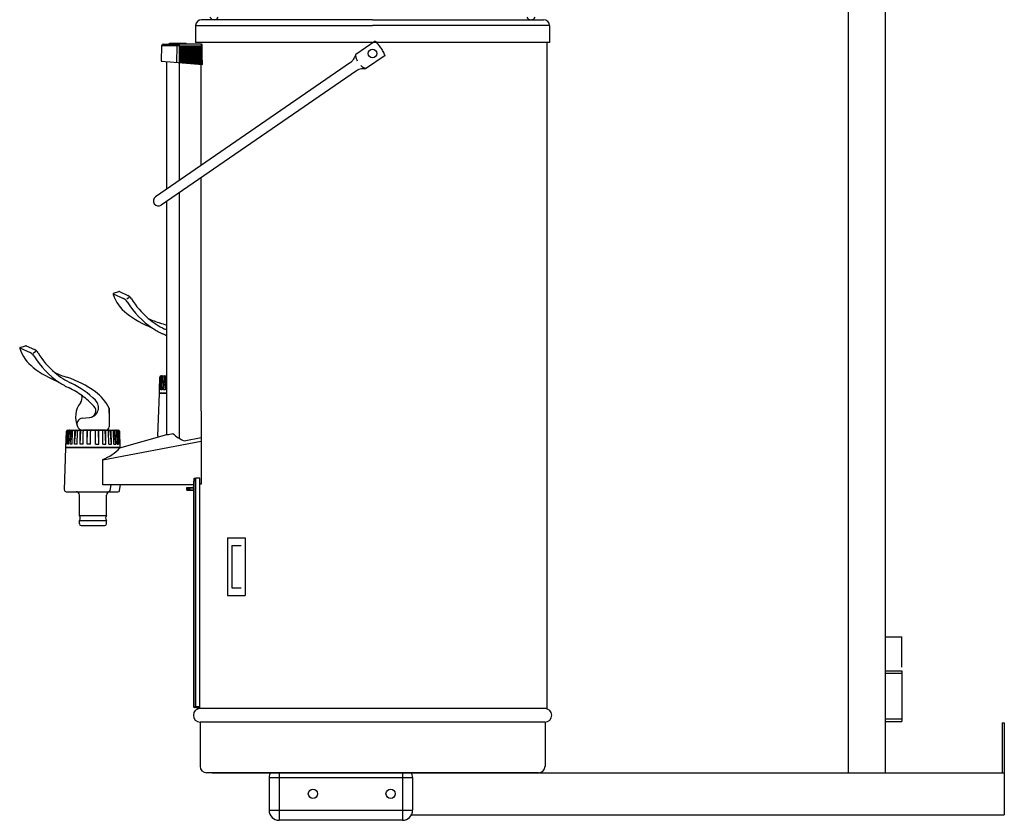
# Model space of a CAD drawing. Extents: x 1655 to 2238, y 315 to 1057.
# Drawn here: x 1655 to 2238, y 315 to 790 of the extents above; entities that cross this region are included whole.
import ezdxf

# ---------------------------------------------------------------- set-up
doc = ezdxf.new("R2010")
doc.units = 0
doc.header["$MEASUREMENT"] = 0
doc.header["$PDMODE"] = 3
doc.layers.get('DEFPOINTS').update_dxf_attribs({"linetype": 'CONTINUOUS'})
for name, color, linetype in [('025-DWG', 7, 'CONTINUOUS'), ('035-DWG', 2, 'CONTINUOUS'), ('VHH-025', 7, 'CONTINUOUS'), ('VHH-035', 2, 'CONTINUOUS')]:
    doc.layers.add(name, color=color, linetype=linetype)

msp = doc.modelspace()

# ---------------------------------------------------------------- linework, layer by layer
at = {"layer": '025-DWG'}
for p, q in [((2145.301133, 928.6), (2145.301133, 343.6)), ((1758.801133, 786.069091), (1863.601133, 786.069091)), ((1968.401133, 786.069091), (1863.601133, 786.069091)), ((1747.652697, 774.126177, 0.421745), (1738.652376, 774.126177, 0.421745)), ((1747.652697, 774.126177, 0.421745), (1747.484486, 764.306612, 0.421745)), ((1748.99703, 774.126177, 0.421745), (1747.652697, 774.126177, 0.421745)), ((1748.99703, 774.126177, 0.421745), (1748.965279, 764.177059, 0.421745)), ((1748.99703, 774.126177, 0.421745), (1762.164909, 774.126177, 0.421745)), ((1749.634261, 764.118531, 0.421745), (1749.664603, 773.626348, 0.421745)), ((1749.664603, 773.626348, 0.421745), (1750.484254, 773.626348, 0.421745)), ((1749.708956, 773.319989, 0.421745), (1749.664603, 773.626348, 0.421745)), ((1749.708956, 773.319989, 0.421745), (1749.679579, 764.114566, 0.421745)), ((1750.204863, 773.382978, 0.421745), (1750.175147, 764.071209, 0.421745)), ((1750.484254, 773.626348, 0.421745), (1751.4768, 773.626348, 0.421745)), ((1750.699176, 773.353309, 0.421745), (1750.669417, 764.027966, 0.421745)), ((1751.197409, 773.382978, 0.421745), (1751.167416, 763.984397, 0.421745)), ((1751.4768, 773.626348, 0.421745), (1752.469346, 773.626348, 0.421745)), ((1751.691723, 773.353309, 0.421745), (1751.661686, 763.941154, 0.421745)), ((1752.189955, 773.382978, 0.421745), (1752.159685, 763.897585, 0.421745)), ((1752.469346, 773.626348, 0.421745), (1753.461892, 773.626348, 0.421745)), ((1752.684269, 773.353309, 0.421745), (1752.653955, 763.854342, 0.421745)), ((1753.182501, 773.382978, 0.421745), (1753.151954, 763.810773, 0.421745)), ((1753.461892, 773.626348, 0.421745), (1754.454438, 773.626348, 0.421745)), ((1753.676815, 773.353309, 0.421745), (1753.646224, 763.76753, 0.421745)), ((1754.175047, 773.382978, 0.421745), (1754.144223, 763.72396, 0.421745)), ((1754.454438, 773.626348, 0.421745), (1755.446985, 773.626348, 0.421745)), ((1754.669361, 773.353309, 0.421745), (1754.638493, 763.680717, 0.421745)), ((1755.167594, 773.382978, 0.421745), (1755.136492, 763.637148, 0.421745)), ((1755.446985, 773.626348, 0.421745), (1756.439531, 773.626348, 0.421745)), ((1755.661907, 773.353309, 0.421745), (1755.630762, 763.593905, 0.421745)), ((1756.16014, 773.382978, 0.421745), (1756.128761, 763.550336, 0.421745)), ((1756.439531, 773.626348, 0.421745), (1757.432077, 773.626348, 0.421745)), ((1756.654453, 773.353309, 0.421745), (1756.623032, 763.507093, 0.421745)), ((1757.152686, 773.382978, 0.421745), (1757.12103, 763.463523, 0.421745)), ((1757.432077, 773.626348, 0.421745), (1758.424623, 773.626348, 0.421745)), ((1757.647, 773.353309, 0.421745), (1757.615301, 763.42028, 0.421745)), ((1758.145232, 773.382978, 0.421745), (1758.113299, 763.376711, 0.421745)), ((1758.424623, 773.626348, 0.421745), (1759.417169, 773.626348, 0.421745)), ((1758.639546, 773.353309, 0.421745), (1758.60757, 763.333468, 0.421745)), ((1759.137778, 773.382978, 0.421745), (1759.105569, 763.289899, 0.421745)), ((1759.417169, 773.626348, 0.421745), (1760.409715, 773.626348, 0.421745)), ((1759.632092, 773.353309, 0.421745), (1759.599839, 763.246656, 0.421745)), ((1760.130324, 773.382978, 0.421745), (1760.097838, 763.203086, 0.421745)), ((1760.409715, 773.626348, 0.421745), (1761.402261, 773.626348, 0.421745)), ((1760.624638, 773.353309, 0.421745), (1760.592108, 763.159843, 0.421745)), ((1761.12287, 773.382978, 0.421745), (1761.090107, 763.116274, 0.421745)), ((1761.402261, 773.626348, 0.421745), (1762.167787, 773.626348, 0.421745)), ((1761.617184, 773.353309, 0.421745), (1761.584377, 763.073031, 0.421745)), ((1762.098872, 773.319989, 0.421745), (1762.066037, 763.030891, 0.421745)), ((1762.223115, 773.629343, 0.421745), (1762.098872, 773.319989, 0.421745)), ((1762.202662, 767.594243, 0.421745), (1762.188065, 763.020215, 0.421745)), ((1758.580293, 518), (1758.580293, 382.7)), ((1759.016759, 382.7), (1759.016759, 518)), ((1780.199104, 478.1), (1780.199104, 453.1)), ((1780.199104, 478.1), (1785.855958, 478.1)), ((1780.199104, 453.1), (1785.855958, 453.1)), ((2167.301133, 402.5), (2177.051133, 402.5)), ((1757.601133, 382.7), (1758.580293, 382.7)), ((1758.580293, 382.7), (1759.016759, 382.7)), ((1761.270475, 382.7), (1759.016759, 382.7)), ((1965.751133, 373.6), (1761.451133, 373.6)), ((2167.301133, 375.5), (2177.051133, 375.5)), ((1802.301133, 340.8), (1887.301133, 340.8)), ((1808.301133, 343.6), (1808.301133, 315.4)), ((1881.301133, 343.6), (1881.301133, 315.4)), ((1802.301133, 321.4), (1887.301133, 321.4))]:
    msp.add_line(p, q, dxfattribs=at)
at = {"layer": '025-DWG', "elevation": 0.421745}
for points in [[(1750.204863, 773.382978), (1750.147809, 773.250429), (1750.0291, 773.160649), (1749.88704, 773.142604), (1749.767464, 773.202119), (1749.708956, 773.319989)], [(1750.484254, 773.626348), (1750.355998, 773.593743), (1750.253734, 773.504663), (1750.204863, 773.382978)], [(1750.701136, 773.382978), (1750.683519, 773.504663), (1750.604135, 773.593743), (1750.484254, 773.626348)], [(1751.197409, 773.382978), (1751.131648, 773.239929), (1750.996226, 773.151519), (1750.842869, 773.151519), (1750.730155, 773.239929), (1750.701136, 773.382978)], [(1751.4768, 773.626348), (1751.348544, 773.593743), (1751.24628, 773.504663), (1751.197409, 773.382978)], [(1751.693682, 773.382978), (1751.643105, 773.555067), (1751.4768, 773.626348)], [(1752.189955, 773.382978), (1752.124194, 773.239929), (1751.988772, 773.151519), (1751.835415, 773.151519), (1751.722701, 773.239929), (1751.693682, 773.382978)], [(1752.469346, 773.626348), (1752.284733, 773.555067), (1752.189955, 773.382978)], [(1752.686228, 773.382978), (1752.635651, 773.555067), (1752.469346, 773.626348)], [(1753.182501, 773.382978), (1753.13363, 773.261293), (1753.031366, 773.172214), (1752.90311, 773.139608), (1752.783229, 773.172214), (1752.703845, 773.261293), (1752.686228, 773.382978)], [(1753.461892, 773.626348), (1753.333637, 773.593743), (1753.231372, 773.504663), (1753.182501, 773.382978)], [(1753.678774, 773.382978), (1753.628197, 773.555067), (1753.461892, 773.626348)], [(1754.175047, 773.382978), (1754.109287, 773.239929), (1753.973865, 773.151519), (1753.820508, 773.151519), (1753.707793, 773.239929), (1753.678774, 773.382978)], [(1754.454438, 773.626348), (1754.326183, 773.593743), (1754.223919, 773.504663), (1754.175047, 773.382978)], [(1754.67132, 773.382978), (1754.620743, 773.555067), (1754.454438, 773.626348)], [(1755.167594, 773.382978), (1755.101833, 773.239929), (1754.966411, 773.151519), (1754.813054, 773.151519), (1754.700339, 773.239929), (1754.67132, 773.382978)], [(1755.446985, 773.626348), (1755.318729, 773.593743), (1755.216465, 773.504663), (1755.167594, 773.382978)], [(1755.663867, 773.382978), (1755.613289, 773.555067), (1755.446985, 773.626348)], [(1756.16014, 773.382978), (1756.094379, 773.239929), (1755.958957, 773.151519), (1755.8056, 773.151519), (1755.692886, 773.239929), (1755.663867, 773.382978)], [(1756.439531, 773.626348), (1756.311275, 773.593743), (1756.209011, 773.504663), (1756.16014, 773.382978)], [(1756.656413, 773.382978), (1756.605835, 773.555067), (1756.439531, 773.626348)], [(1757.152686, 773.382978), (1757.086925, 773.239929), (1756.951503, 773.151519), (1756.798146, 773.151519), (1756.685432, 773.239929), (1756.656413, 773.382978)], [(1757.432077, 773.626348), (1757.247464, 773.555067), (1757.152686, 773.382978)], [(1757.648959, 773.382978), (1757.598382, 773.555067), (1757.432077, 773.626348)], [(1758.145232, 773.382978), (1758.079471, 773.239929), (1757.944049, 773.151519), (1757.790692, 773.151519), (1757.677978, 773.239929), (1757.648959, 773.382978)], [(1758.424623, 773.626348), (1758.296367, 773.593743), (1758.194103, 773.504663), (1758.145232, 773.382978)], [(1758.641505, 773.382978), (1758.590928, 773.555067), (1758.424623, 773.626348)], [(1759.137778, 773.382978), (1759.072017, 773.239929), (1758.936595, 773.151519), (1758.783238, 773.151519), (1758.670524, 773.239929), (1758.641505, 773.382978)], [(1759.417169, 773.626348), (1759.288914, 773.593743), (1759.186649, 773.504663), (1759.137778, 773.382978)], [(1759.634051, 773.382978), (1759.583474, 773.555067), (1759.417169, 773.626348)], [(1760.130324, 773.382978), (1760.064564, 773.239929), (1759.929141, 773.151519), (1759.775785, 773.151519), (1759.66307, 773.239929), (1759.634051, 773.382978)], [(1760.409715, 773.626348), (1760.28146, 773.593743), (1760.179196, 773.504663), (1760.130324, 773.382978)], [(1760.626597, 773.382978), (1760.57602, 773.555067), (1760.409715, 773.626348)], [(1761.12287, 773.382978), (1761.05711, 773.239929), (1760.921688, 773.151519), (1760.768331, 773.151519), (1760.655616, 773.239929), (1760.626597, 773.382978)], [(1761.402261, 773.626348), (1761.274006, 773.593743), (1761.171742, 773.504663), (1761.12287, 773.382978)], [(1761.619144, 773.382978), (1761.568566, 773.555067), (1761.402261, 773.626348)], [(1762.098872, 773.319989), (1762.010089, 773.202119), (1761.875228, 773.142604), (1761.737802, 773.160649), (1761.642153, 773.250429), (1761.619144, 773.382978)], [(1762.11741, 775.1), (1762.125185, 775.085822), (1762.14733, 774.8712), (1762.158947, 774.579784), (1762.163697, 774.322778), (1762.164909, 774.126177)], [(1762.164909, 774.126177), (1762.165131, 774.087728), (1762.165352, 774.049279), (1762.165573, 774.01083), (1762.165795, 773.972381), (1762.166016, 773.933932), (1762.166237, 773.895484), (1762.166458, 773.857036), (1762.16668, 773.818587), (1762.166901, 773.780139), (1762.167122, 773.741691), (1762.167344, 773.703243), (1762.167565, 773.664796), (1762.167787, 773.626348)], [(1762.223115, 773.629343), (1762.167787, 773.626348)], [(1762.202662, 767.594243), (1762.223115, 773.629343)], [(1762.202662, 767.594243), (1762.202878, 767.557018), (1762.203095, 767.519794), (1762.203311, 767.48257), (1762.203527, 767.445346), (1762.203743, 767.408122), (1762.203959, 767.370898), (1762.204175, 767.333674), (1762.204391, 767.296451), (1762.204608, 767.259227), (1762.204824, 767.222004), (1762.20504, 767.184781), (1762.205256, 767.147558), (1762.205472, 767.110335), (1762.205689, 767.073112), (1762.205905, 767.03589), (1762.206121, 766.998667), (1762.206337, 766.961445), (1762.206554, 766.924222), (1762.20677, 766.887), (1762.206986, 766.849778), (1762.207203, 766.812556), (1762.207419, 766.775335), (1762.207635, 766.738113), (1762.207852, 766.700892), (1762.208068, 766.66367), (1762.208284, 766.626449), (1762.208501, 766.589228), (1762.208717, 766.552007), (1762.208933, 766.514786), (1762.20915, 766.477566), (1762.209366, 766.440345), (1762.209583, 766.403125), (1762.209799, 766.365904), (1762.210016, 766.328684), (1762.210232, 766.291464), (1762.210448, 766.254244), (1762.210665, 766.217024), (1762.210881, 766.179805), (1762.211098, 766.142585), (1762.211314, 766.105366), (1762.211531, 766.068146), (1762.211747, 766.030927), (1762.211964, 765.993708), (1762.21218, 765.956489), (1762.212397, 765.919271), (1762.212614, 765.882052), (1762.21283, 765.844834), (1762.213047, 765.807615), (1762.213263, 765.770397), (1762.21348, 765.733179), (1762.213697, 765.695961), (1762.213913, 765.658743), (1762.21413, 765.621525), (1762.214346, 765.584308), (1762.214563, 765.54709), (1762.21478, 765.509873), (1762.214996, 765.472656), (1762.215213, 765.435439), (1762.21543, 765.398222), (1762.215646, 765.361005), (1762.215863, 765.323788), (1762.21608, 765.286572), (1762.216297, 765.249355), (1762.216513, 765.212139), (1762.21673, 765.174923), (1762.216947, 765.137707), (1762.217164, 765.100491), (1762.21738, 765.063275), (1762.217597, 765.026059), (1762.217814, 764.988844), (1762.218031, 764.951628), (1762.218248, 764.914413), (1762.218464, 764.877198), (1762.218681, 764.839983), (1762.218898, 764.802768), (1762.219115, 764.765553), (1762.219332, 764.728339), (1762.219549, 764.691124), (1762.219766, 764.65391), (1762.219983, 764.616696), (1762.220199, 764.579481), (1762.220416, 764.542268), (1762.220633, 764.505054), (1762.22085, 764.46784), (1762.221067, 764.430626), (1762.221284, 764.393413), (1762.221501, 764.3562), (1762.221718, 764.318986), (1762.221935, 764.281773), (1762.222152, 764.24456), (1762.222369, 764.207348), (1762.222586, 764.170135), (1762.222803, 764.132922), (1762.22302, 764.09571), (1762.223237, 764.058498), (1762.223454, 764.021285), (1762.223671, 763.984073), (1762.223889, 763.946862), (1762.224106, 763.90965), (1762.224323, 763.872438), (1762.22454, 763.835227), (1762.224757, 763.798015), (1762.224974, 763.760804), (1762.225191, 763.723593), (1762.225408, 763.686382), (1762.225626, 763.649171), (1762.225843, 763.61196), (1762.22606, 763.57475), (1762.226277, 763.537539), (1762.226494, 763.500329), (1762.226712, 763.463119), (1762.226929, 763.425908), (1762.227146, 763.388699), (1762.227363, 763.351489), (1762.227581, 763.314279), (1762.227798, 763.277069), (1762.228015, 763.23986), (1762.228232, 763.202651), (1762.22845, 763.165441), (1762.228667, 763.128232), (1762.228884, 763.091023), (1762.229102, 763.053815), (1762.229319, 763.016606)]]:
    msp.add_lwpolyline(points, dxfattribs=at)
at = {"layer": '025-DWG'}
for points in [[(1854.719005, 764.970866, -0.036834), (1854.153061, 766.303974, -0.068936), (1853.642407, 768.956586)], [(1859.48494, 760.473968, -0.068936), (1857.188643, 761.896692, -0.01937), (1856.621093, 762.405706, -0.068936)]]:
    msp.add_lwpolyline(points, format="xyb", dxfattribs=at)
msp.add_lwpolyline([(1757.601711, 511.647552), (1755.606584, 511.575682), (1753.601133, 511.503812)], dxfattribs=at)
for centre in [(1828.301133, 331.1), (1874.301133, 331.1)]:
    msp.add_circle(centre, 2.75, dxfattribs=at)
for centre, major_axis, ratio, start_param, end_param in [((1748.306645, 774.1, 0.421745), (0, 1), 0.654173, 0, 1.544616388), ((1749.118857, 774.1, 0.421745), (0, 1), 0.121869, 0, 1.544616388), ((1762.225823, 774.113088, 0.421745), (0.499992, 0.002877), 0.027079, 0, 1.6927735136), ((1759.077693, 382.7), (0, 0.5), 0.9948, 1.5707963267, 3.1415926535), ((1759.077693, 382.7), (0, 0.5), 0.121869, 1.5707963268, 3.1415926536)]:
    msp.add_ellipse(centre, major_axis=major_axis, ratio=ratio, start_param=start_param, end_param=end_param, dxfattribs=at)
at = {"layer": '035-DWG'}
for p, q in [((2167.301133, 928.6), (2167.301133, 343.6)), ((1863.601133, 789.569091), (1762.301133, 789.569091)), ((1863.601133, 789.569091), (1964.901133, 789.569091)), ((1758.801133, 786.069091), (1758.801133, 776.069091)), ((1968.401133, 786.069091), (1968.401133, 776.069091)), ((1968.401133, 776.069091), (1758.801133, 776.069091)), ((1865.141538, 776.876788), (1853.642407, 768.956586)), ((1967.001133, 381.6), (1967.001133, 776.069091)), ((1738.652376, 774.126177, 0.421745), (1738.416017, 765.1, 0.421745)), ((1739.652033, 775.1, 0.421745), (1748.306645, 775.1, 0.421745)), ((1743.277876, 775.6, 0.421745), (1753.277876, 775.6, 0.421745)), ((1743.277876, 775.1, 0.421745), (1743.277876, 775.6, 0.421745)), ((1748.306645, 775.1, 0.421745), (1749.118857, 775.1, 0.421745)), ((1762.11741, 775.1, 0.421745), (1749.118857, 775.1, 0.421745)), ((1753.277876, 775.1, 0.421745), (1753.277876, 775.6, 0.421745)), ((1850.603032, 764.252538), (1735.071927, 684.678731)), ((1741.8048, 689.316099, 0.421745), (1741.8048, 764.80352, 0.421745)), ((1749.324909, 694.495689, 0.421745), (1749.324909, 764.145596, 0.421745)), ((1852.309062, 766.077475), (1851.735647, 765.329152)), ((1853.642407, 768.956586), (1852.999927, 767.305473)), ((1870.98407, 768.394169), (1859.48494, 760.473968)), ((1854.006449, 759.311206), (1738.475344, 679.7374)), ((1762.109641, 703.301368, 0.421745), (1762.109641, 763.027076, 0.421745)), ((1856.319665, 760.254587), (1855.416092, 759.985611)), ((1859.48494, 760.473968), (1857.713268, 760.462298)), ((1762.109641, 557.829728, 0.421745), (1762.109641, 696.015882, 0.421745)), ((1749.324909, 541.516227, 0.421745), (1749.324909, 687.210203, 0.421745)), ((1741.8048, 647.578069, 0.421745), (1741.8048, 682.030613, 0.421745)), ((1741.8048, 543.942668, 0.421745), (1741.8048, 647.578069, 0.421745)), ((1762.165317, 557.813668), (1762.165317, 514.457484)), ((1757.900761, 518), (1758.580293, 518)), ((1758.580293, 518), (1759.016759, 518)), ((1761.270475, 518), (1759.016759, 518)), ((1761.270475, 382.7), (1761.270475, 518)), ((1762.165317, 514.457484), (1761.270475, 514.457484)), ((1753.601133, 511.503812), (1753.601133, 512.429874)), ((1753.601133, 511.003681), (1753.601133, 511.503812)), ((1753.601133, 511.003681), (1753.601133, 511)), ((1753.601133, 511), (1757.601133, 510.860317)), ((1757.601133, 512.5), (1757.601133, 511.647531)), ((1757.601133, 511.860317), (1757.601133, 382.7)), ((1757.601711, 511.647552), (1757.601711, 510.867728)), ((1777.586571, 482.6), (1788.193173, 482.6)), ((1777.586571, 482.6), (1777.586571, 448.6)), ((1788.193173, 482.6), (1788.193173, 448.6)), ((1777.586571, 448.6), (1788.193173, 448.6)), ((2167.301133, 424), (2177.051133, 424)), ((2177.051133, 406.126802), (2177.051133, 424)), ((2167.301133, 404), (2177.051133, 404)), ((2177.051133, 404), (2177.051133, 374)), ((1759.077693, 382.2), (1758.101133, 382.2)), ((1759.077693, 382.2), (1761.216173, 382.2)), ((1760.201133, 382.2), (1760.201133, 381.6)), ((1760.201133, 381.6), (1760.201133, 382.2)), ((1967.001133, 381.6), (1760.201133, 381.6)), ((1761.451133, 373.6), (1761.451133, 347.4)), ((1965.751133, 373.6), (1965.751133, 347.4)), ((2167.301133, 374), (2177.051133, 374)), ((2236.551133, 373.1), (2236.551133, 343.6)), ((2236.551133, 373.1), (2237.801133, 373.1)), ((2237.801133, 373.1), (2237.801133, 318.6)), ((1961.951133, 343.6), (1765.251133, 343.6)), ((1768.601133, 343.6), (1932.801133, 343.6)), ((1802.301133, 340.8), (1802.301133, 321.4)), ((1886.607733, 343.6), (2237.801133, 343.6)), ((1887.301133, 340.8), (1887.301133, 321.4)), ((1881.301133, 315.4), (1808.301133, 315.4)), ((1886.607733, 318.6), (2237.801133, 318.6))]:
    msp.add_line(p, q, dxfattribs=at)
msp.add_lwpolyline([(1870.98407, 768.394169, 0.028161), (1869.892112, 770.748823, 0.028161), (1868.542464, 772.965851, 0.028161), (1866.952224, 775.017169, 0.028161), (1865.141538, 776.876788)], format="xyb", dxfattribs=at)
at = {"layer": '035-DWG', "elevation": 0.421745}
for points in [[(1762.725815, 774.115966), (1762.710862, 774.38205), (1762.658099, 774.653555), (1762.594536, 774.806894), (1762.456764, 774.975989), (1762.295272, 775.068868), (1762.11741, 775.1)], [(1762.790452, 762.967513), (1762.758088, 768.528566), (1762.725815, 774.115966)], [(1738.416017, 765.1), (1739.016412, 765.047472), (1740.790207, 764.892285), (1743.656484, 764.641519), (1762.790452, 762.967513)]]:
    msp.add_lwpolyline(points, dxfattribs=at)
at = {"layer": '035-DWG'}
for points in [[(1757.601133, 512.5), (1757.601389, 512.503679), (1757.602159, 512.514782), (1757.603446, 512.533405), (1757.605252, 512.559644), (1757.607581, 512.593597), (1757.610436, 512.635361), (1757.613819, 512.685031), (1757.617733, 512.742705), (1757.622178, 512.80845), (1757.62714, 512.882223), (1757.632603, 512.963962), (1757.638552, 513.0536), (1757.64497, 513.151074), (1757.651841, 513.256319), (1757.659151, 513.369271), (1757.666882, 513.489865), (1757.675017, 513.618038), (1757.683528, 513.753636), (1757.692388, 513.89646), (1757.701567, 514.046306), (1757.711036, 514.202975), (1757.720768, 514.366264), (1757.730732, 514.535973), (1757.740901, 514.711901), (1757.751241, 514.893826), (1757.76172, 515.081437), (1757.772303, 515.274396), (1757.782958, 515.472366), (1757.793652, 515.67501), (1757.804353, 515.88199), (1757.815028, 516.09297), (1757.825643, 516.307612), (1757.835016, 516.501422), (1757.844438, 516.700568), (1757.853888, 516.904915), (1757.863343, 517.114329), (1757.872781, 517.328679), (1757.882178, 517.547829), (1757.891512, 517.771647), (1757.900761, 518)], [(1753.601133, 512.429874), (1755.610019, 512.520671), (1757.608787, 512.611342)], [(1757.601712, 510.867727), (1757.601416, 510.863952), (1757.601133, 510.860317)], [(1761.216173, 382.2), (1761.221305, 382.202367), (1761.226526, 382.209507), (1761.231741, 382.221475), (1761.236852, 382.238327), (1761.241769, 382.260004), (1761.246415, 382.285982), (1761.250722, 382.315619), (1761.254619, 382.348274), (1761.258062, 382.38337), (1761.26121, 382.422297), (1761.263988, 382.464465), (1761.266319, 382.509283), (1761.268139, 382.55611), (1761.269438, 382.604102), (1761.270216, 382.652364), (1761.270475, 382.7)]]:
    msp.add_lwpolyline(points, dxfattribs=at)
msp.add_circle((1863.601133, 769.562434), 2.6, dxfattribs=at)
for centre, radius, start, end in [((1762.301133, 786.069091), 3.5, 90, 180), ((1769.751133, 792.369091), 2.8, 207.664004, 332.335996), ((1957.451133, 792.369091), 2.8, 207.664004, 332.335996), ((1964.901133, 786.069091), 3.5, 0, 90), ((1739.652033, 774.1, 0.421745), 1, 90, 178.5), ((1847.766851, 768.370313), 5, 304.557719, 322.538212), ((1848.340266, 769.118636), 5, 322.538212, 338.738033), ((1856.84263, 755.193431), 5, 106.577227, 124.557719), ((1857.746202, 755.462406), 5, 90.377405, 106.577227), ((1736.773635, 682.208065), 3, 124.557719, 304.557719), ((1761.451133, 377.6), 4, 90, 270), ((1758.101133, 382.7), 0.5, 180, 270), ((1965.751133, 377.6), 4, 270, 90), ((1765.251133, 347.4), 3.8, 180, 270), ((1961.951133, 347.4), 3.8, 270, 360), ((1961.951133, 347.4), 3.8, 343.173551, 360), ((1808.301133, 340.8), 6, 152.181861, 180), ((1881.301133, 340.8), 6, 0, 27.818139), ((1808.301133, 321.4), 6, 180, 270), ((1881.301133, 321.4), 6, 270, 360)]:
    msp.add_arc(centre, radius, start, end, dxfattribs=at)
at = {"layer": 'DEFPOINTS', "color": 0, "linetype": 'BYBLOCK'}
for p in [(1762.301133, 789.569091), (1964.901133, 789.569091)]:
    msp.add_point(p, dxfattribs=at)
at = {"layer": 'VHH-025'}
for p, q in [((1737.402409, 570.29018), (1737.665541, 577.84018)), ((1737.653141, 570.29018), (1737.912123, 577.84018)), ((1738.150652, 570.29018), (1739.125287, 578.39018)), ((1738.150652, 570.29018), (1738.4014, 577.84018)), ((1738.887095, 570.29018), (1739.125654, 577.84018)), ((1739.850855, 570.29018), (1740.707667, 578.39018)), ((1739.850855, 570.29018), (1740.073464, 577.84018)), ((1741.026735, 570.29018), (1741.229882, 577.84018)), ((1737.402409, 570.29018), (1737.749714, 573.105527)), ((1737.653141, 570.29018), (1737.370975, 570.29018)), ((1738.887095, 570.29018), (1738.150652, 570.29018)), ((1741.026735, 570.29018), (1739.850855, 570.29018)), ((1682.102409, 538.2), (1682.365541, 545.75)), ((1682.353141, 538.2), (1682.612123, 545.75)), ((1682.850652, 538.2), (1683.825287, 546.3)), ((1682.850652, 538.2), (1683.1014, 545.75)), ((1683.587095, 538.2), (1683.825654, 545.75)), ((1684.550855, 538.2), (1685.407667, 546.3)), ((1684.550855, 538.2), (1684.773464, 545.75)), ((1685.726735, 538.2), (1685.929882, 545.75)), ((1687.096189, 538.2), (1687.790858, 546.3)), ((1687.096189, 538.2), (1687.276671, 545.75)), ((1688.637621, 538.2), (1688.792591, 545.75)), ((1690.326721, 538.2), (1690.815597, 546.3)), ((1690.326721, 538.2), (1690.453736, 545.75)), ((1692.136851, 538.2), (1692.233907, 545.75)), ((1694.520867, 538.2), (1694.773234, 546.3)), ((1694.520867, 538.2), (1694.586435, 545.75)), ((1696.485958, 538.2), (1696.519003, 545.75)), ((1699.516308, 538.2), (1699.483263, 545.75)), ((1701.481399, 538.2), (1701.229032, 546.3)), ((1701.481399, 538.2), (1701.415831, 545.75)), ((1703.865415, 538.2), (1703.768359, 545.75)), ((1705.675545, 538.2), (1705.186669, 546.3)), ((1705.675545, 538.2), (1705.54853, 545.75)), ((1707.364645, 538.2), (1707.209675, 545.75)), ((1708.906077, 538.2), (1708.211408, 546.3)), ((1708.906077, 538.2), (1708.725595, 545.75)), ((1710.275531, 538.2), (1710.072384, 545.75)), ((1711.451411, 538.2), (1710.594599, 546.3)), ((1711.451411, 538.2), (1711.228802, 545.75)), ((1712.415171, 538.2), (1712.176612, 545.75)), ((1713.151614, 538.2), (1712.176979, 546.3)), ((1713.151614, 538.2), (1712.900866, 545.75)), ((1713.649125, 538.2), (1713.390143, 545.75)), ((1713.899857, 538.2), (1713.636725, 545.75)), ((1682.353141, 538.2), (1682.070975, 538.2)), ((1682.102409, 538.2), (1682.449714, 541.015347)), ((1683.587095, 538.2), (1682.850652, 538.2)), ((1685.726735, 538.2), (1684.550855, 538.2)), ((1688.637621, 538.2), (1687.096189, 538.2)), ((1692.136851, 538.2), (1690.326721, 538.2)), ((1696.485958, 538.2), (1694.520867, 538.2)), ((1699.516308, 538.2), (1701.481399, 538.2)), ((1703.865415, 538.2), (1705.675545, 538.2)), ((1707.364645, 538.2), (1708.906077, 538.2)), ((1710.275531, 538.2), (1711.451411, 538.2)), ((1712.415171, 538.2), (1713.151614, 538.2)), ((1713.899857, 538.2), (1713.552552, 541.015347)), ((1713.649125, 538.2), (1713.931291, 538.2))]:
    msp.add_line(p, q, dxfattribs=at)
for centre, radius, start, end in [((1738.432975, 577.822573), 0.767636, 89.502437, 178.68571), ((1738.744596, 577.756442), 0.836674, 94.801375, 174.255958), ((1739.199321, 577.792393), 0.799351, 93.584, 176.572659), ((1739.338466, 578.376755), 0.213601, 92.321809, 176.396337), ((1739.976271, 577.747476), 0.855654, 99.980708, 173.780152), ((1740.833342, 577.83752), 0.759883, 97.905868, 179.799397), ((1740.950163, 578.350054), 0.245793, 102.326831, 170.604314), ((1742.052686, 577.797515), 0.823909, 105.829218, 177.031654), ((1683.132975, 545.732393), 0.767636, 89.502437, 178.68571), ((1683.444596, 545.666262), 0.836674, 94.801375, 174.255958), ((1683.899321, 545.702213), 0.799351, 93.584, 176.572659), ((1684.038466, 546.286574), 0.213601, 92.321809, 176.396337), ((1684.676271, 545.657295), 0.855654, 99.980708, 173.780152), ((1685.533342, 545.74734), 0.759883, 97.905868, 179.799397), ((1685.650163, 546.259874), 0.245793, 102.326831, 170.604314), ((1686.752686, 545.707334), 0.823909, 105.829218, 177.031654), ((1688.05407, 545.762464), 0.777499, 108.449943, 180.918575), ((1687.970299, 546.321112), 0.180679, 98.074916, 186.710338), ((1689.596592, 545.774683), 0.804379, 115.616291, 181.758476), ((1691.447848, 545.722576), 0.99449, 128.580625, 178.419809), ((1691.152636, 546.246677), 0.34123, 132.065275, 171.0097), ((1693.175849, 545.820569), 0.944582, 134.003849, 184.284497), ((1695.940718, 545.801283), 1.355254, 148.964987, 182.168589), ((1695.194391, 546.289972), 0.421276, 150.095791, 178.636048), ((1698.404664, 545.88672), 1.890611, 161.071874, 184.146986), ((1697.597602, 545.88672), 1.890611, 355.853014, 18.928126), ((1700.807875, 546.289972), 0.421276, 1.363952, 29.904209), ((1700.061548, 545.801283), 1.355254, 357.831411, 31.035013), ((1702.826417, 545.820569), 0.944582, 355.715503, 45.996151), ((1704.849631, 546.246677), 0.34123, 8.9903, 47.934725), ((1704.554418, 545.722576), 0.99449, 1.580191, 51.419375), ((1706.405674, 545.774683), 0.804379, 358.241524, 64.383709), ((1708.031967, 546.321112), 0.180679, 353.289662, 81.925084), ((1707.948196, 545.762464), 0.777499, 359.081425, 71.550057), ((1709.24958, 545.707334), 0.823909, 2.968346, 74.170782), ((1710.352103, 546.259874), 0.245793, 9.395686, 77.673169), ((1710.468924, 545.74734), 0.759883, 0.200603, 82.094132), ((1711.325995, 545.657295), 0.855654, 6.219848, 80.019292), ((1711.9638, 546.286574), 0.213601, 3.603663, 87.678191), ((1712.102945, 545.702213), 0.799351, 3.427341, 86.416), ((1712.55767, 545.666262), 0.836674, 5.744042, 85.198625), ((1712.869291, 545.732393), 0.767636, 1.31429, 90.497563)]:
    msp.add_arc(centre, radius, start, end, dxfattribs=at)
at = {"layer": 'VHH-035'}
for p, q in [((1709.945069, 627.289263), (1716.09887, 624.463232)), ((1710.235823, 627.532274), (1713.382234, 628.531643)), ((1713.742259, 628.509481), (1718.614152, 626.272144)), ((1719.375661, 625.099379), (1717.966043, 624.028898)), ((1654.645069, 595.199083), (1660.79887, 592.373052)), ((1654.935823, 595.442093), (1658.082234, 596.441463)), ((1658.442259, 596.4193), (1663.314152, 594.181964)), ((1664.075661, 593.009198), (1662.666043, 591.938718)), ((1737.301133, 568.29018), (1737.63554, 577.866355)), ((1738.385084, 578.59018), (1741.8048, 578.59018)), ((1736.429332, 543.12508), (1737.301133, 568.09018)), ((1741.8048, 568.29018), (1737.301133, 568.29018)), ((1741.8048, 568.09018), (1737.301133, 568.09018)), ((1707.501133, 559.5), (1707.501133, 556.5)), ((1707.501133, 556.5), (1707.501133, 559.5)), ((1707.501133, 559.5), (1707.501133, 556.5)), ((1707.501133, 559.5), (1707.501133, 548.5)), ((1691.635283, 553.480827), (1695.91472, 553.930614)), ((1682.001133, 536.2), (1682.33554, 545.776175)), ((1683.085084, 546.5), (1712.917183, 546.5)), ((1705.501133, 546.5), (1692.001133, 546.5)), ((1713.666726, 545.776175), (1714.001133, 536.2)), ((1714.001133, 536), (1741.801133, 543.942857)), ((1714.001133, 536), (1741.801133, 543.942857)), ((1703.801133, 528.884192), (1762.165317, 540.034715)), ((1752.031003, 540.160356), (1762.165317, 542.026281)), ((1681.129332, 511.034899), (1682.001133, 536)), ((1714.001133, 536.2), (1682.001133, 536.2)), ((1714.001133, 536), (1682.001133, 536)), ((1714.00357, 535.930201), (1714.001133, 536)), ((1703.801133, 514), (1703.801133, 529.11134)), ((1757.69873, 514), (1703.801133, 514)), ((1708.146841, 510.826352), (1708.706441, 514)), ((1713.787295, 510.826352), (1714.346894, 514)), ((1682.128723, 510), (1712.802487, 510)), ((1690.001133, 496), (1690.001133, 508)), ((1706.001133, 496), (1706.001133, 508)), ((1690.001133, 496), (1706.001133, 496)), ((1690.001133, 491), (1690.001133, 493)), ((1690.001133, 493), (1706.001133, 493)), ((1691.001133, 490), (1705.001133, 490)), ((1706.001133, 491), (1706.001133, 493))]:
    msp.add_line(p, q, dxfattribs=at)
for centre, radius, start, end in [((1710.387182, 627.055734), 0.5, 107.620993, 198.840145), ((1732.628128, 634.644563), 24, 198.840145, 232.334067), ((1713.533594, 628.055103), 0.5, 65.333826, 107.620993), ((1714.012216, 619.919459), 5, 31.14031, 65.333826), ((1716.527499, 621.72837), 5, 30.863553, 65.333826), ((1760.512877, 648.015089), 46.241633, 210.863553, 229.812431), ((1760.512877, 648.015089), 49.329327, 211.14031, 236.589368), ((1755.54106, 664.330377), 61.5, 232.336052, 248.357869), ((1760.512877, 648.015089), 46.241633, 229.812431, 244.279377), ((1756.137648, 667.006705), 60, 244.918514, 252.252667), ((1760.512877, 648.015089), 49.329327, 236.589368, 244.279377), ((1718.416702, 550.459605), 62.5, 68.024532, 71.886042), ((1717.114537, 557.923002), 50.670673, 60.838742, 64.279377), ((1717.114537, 557.923002), 53.758367, 62.659199, 64.279377), ((1655.087182, 594.965554), 0.5, 107.620993, 198.840145), ((1658.233594, 595.964923), 0.5, 65.333826, 107.620993), ((1677.328128, 602.554382), 24, 198.840145, 232.334067), ((1658.712216, 587.829278), 5, 31.14031, 65.333826), ((1705.212877, 615.924908), 49.329327, 211.14031, 236.589368), ((1661.227499, 589.63819), 5, 30.863553, 65.333826), ((1705.212877, 615.924908), 46.241633, 210.863553, 229.812431), ((1700.24106, 632.240196), 61.5, 232.336052, 248.357869), ((1705.212877, 615.924908), 46.241633, 229.812431, 244.279377), ((1700.837648, 634.916525), 60, 244.918514, 252.252667), ((1663.116702, 518.369425), 62.5, 54.433004, 71.886042), ((1738.385084, 577.84018), 0.75, 90, 178), ((1705.212877, 615.924908), 49.329327, 236.589368, 244.279377), ((1661.814537, 525.832821), 53.758367, 45.502135, 64.279377), ((1661.814537, 525.832821), 50.670673, 53.824524, 64.279377), ((1686.564793, 565.698272), 5, 322.675716, 14.722142), ((1661.814537, 525.832821), 50.670673, 43.450691, 53.824524), ((1684.843438, 548.934543), 25, 25, 54.192291), ((1701.731151, 554.134442), 14.071985, 142.675716, 203.021422), ((1695.287549, 559.897745), 6, 276, 45.502135), ((1695.695882, 557.929646), 4, 276, 43.450691), ((1692.001133, 550), 3.5, 96, 203.021422), ((1692.001133, 550), 3.5, 203.021422, 270), ((1705.501133, 548.5), 2, 270, 360), ((1683.085084, 545.75), 0.75, 90, 178), ((1712.917183, 545.75), 0.75, 2, 90), ((1737.428723, 543.09018), 1, 178, 218.36112), ((1742.277917, 553.168034), 9.23749, 267.041417, 289.524204), ((1760.856944, 561.15387), 22.773337, 227.135963, 247.197494), ((1694.28522, 554.19737), 26.830235, 290.773298, 317.293646), ((1682.128723, 511), 1, 178, 270), ((1688.001133, 508), 2, 0, 90), ((1708.001133, 508), 2, 90, 180), ((1707.162033, 511), 1, 270, 350), ((1712.802487, 511), 1, 270, 350), ((1688.001133, 494.5), 2.5, 323.130102, 36.869898), ((1708.001133, 494.5), 2.5, 143.130102, 216.869898), ((1691.001133, 491), 1, 180, 270), ((1705.001133, 491), 1, 270, 0)]:
    msp.add_arc(centre, radius, start, end, dxfattribs=at)

doc.saveas('drawing.dxf')
